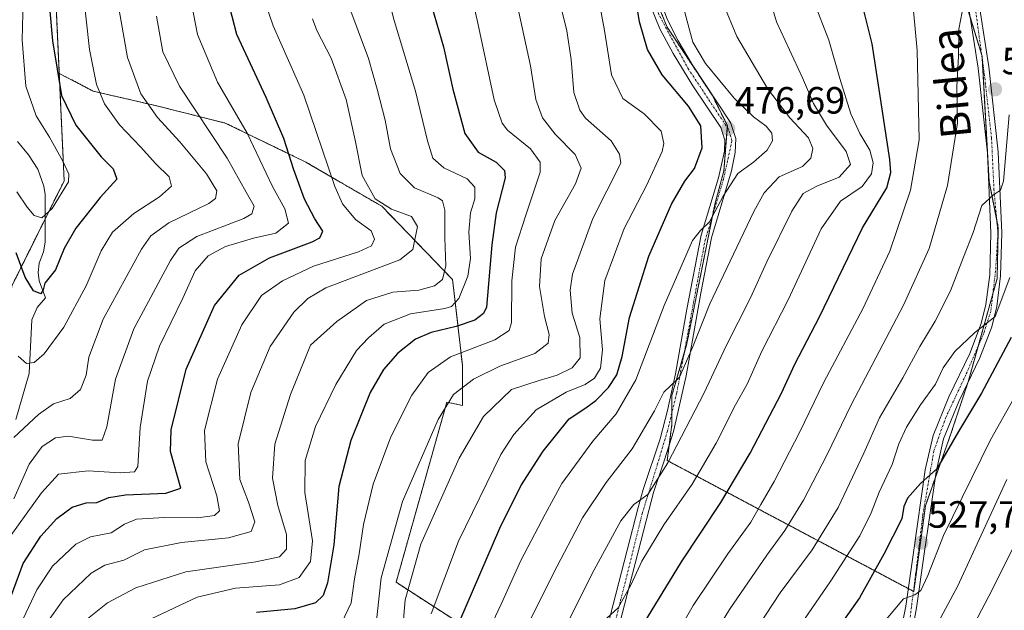
# Model space of a CAD drawing. Units: metres. Extents: x 603218 to 606653, y 4782425 to 4784790.
# Drawn here: x 605144 to 605404, y 4782849 to 4783004 of the extents above; entities that cross this region are included whole.
import ezdxf
from ezdxf.enums import TextEntityAlignment as Align

# ---------------------------------------------------------------- set-up
doc = ezdxf.new("R2010")
doc.units = ezdxf.units.M
doc.header["$MEASUREMENT"] = 0
doc.linetypes.add('TRAZO_Y_PUNTO', pattern=[1, 0.5, -0.25, 0, -0.25])
doc.linetypes.add('TRAZOS', pattern=[0.75, 0.5, -0.25])
for name, color, linetype, lineweight in [('Arbolado forestal', 92, 'TRAZOS', 0), ('Arbolado forestal CxS', 92, 'Continuous', 0), ('Carátula', 7, 'Continuous', 5), ('Corriente natural lineal', 142, 'Continuous', 13), ('Curva de nivel maestra', 36, 'Continuous', 30), ('Curva de nivel normal', 36, 'Continuous', 0), ('Pastizal CxS', 92, 'Continuous', 0), ('Pista pavimentada', 135, 'Continuous', 13), ('Pista pavimentada Cxs', 135, 'Continuous', 0), ('Pista pavimentada eje', 135, 'TRAZO_Y_PUNTO', 0), ('Punto de cota en terreno', 7, 'Continuous', 0), ('Rótulo de punto de cota en terreno', 19, 'Continuous', 0), ('Texto cartográfico', 19, 'Continuous', 0)]:
    doc.layers.add(name, color=color, linetype=linetype, lineweight=lineweight)
doc.styles.add('Arial', font='txt', dxfattribs={"height": 0.2})

# ---------------------------------------------------------------- blocks, each defined once
blk = doc.blocks.new('*U151')
at = {"layer": 'Pastizal CxS', "color": 92, "linetype": 'Continuous', "lineweight": 0}
for points in [[(605264.31, 4782842.64, 477.58), (605243.61, 4782856.02, 462.71), (605257, 4782903.5, 460), (605261.11, 4782902.65, 461.71), (605261.11, 4782913.25, 457.25), (605258.53, 4782935.84, 441.69), (605239.81, 4782955.2, 434.48), (605227.78, 4782962.18, 431.07), (605219.81, 4782966.81, 427.21), (605198.51, 4782977.14, 417.53), (605180.44, 4782981.66, 410.62), (605163.66, 4782985.53, 404.2), (605154.68, 4782990.23, 400.14), (605153.53, 4783015.48, 400.99)], [(605309.39, 4783016.46, 475.71), (605315.2, 4783002.4, 477.04), (605327.12, 4782984.37, 477.57), (605331.09, 4782976.43, 476.76), (605330.17, 4782964.51, 477.62), (605327.73, 4782955.65, 479.6), (605320.4, 4782918.98, 483.47), (605316.43, 4782905.23, 485.38), (605316.43, 4782897.59, 486.73), (605315.2, 4782888.12, 489.62), (605380.29, 4782853.59, 529.51), (605383.35, 4782876.2, 526.13), (605390.07, 4782895.14, 524.24), (605394.65, 4782908.9, 522.11), (605402.29, 4782936.09, 518.49), (605402.59, 4782949.54, 516.6), (605400.15, 4782961.76, 514.13), (605398.31, 4782994.76, 511.77), (605394.17, 4783008.29, 509.83)]]:
    blk.add_polyline3d(points, dxfattribs=at)
blk = doc.blocks.new('*U171')
at = {"layer": 'Curva de nivel normal', "color": 36, "linetype": 'Continuous', "lineweight": 0}
blk.add_polyline3d([(605252.9, 4782847.71, 470), (605260.07, 4782866.89, 470), (605271.3, 4782889.67, 470), (605274.66, 4782894.96, 470), (605280.56, 4782901.53, 470), (605288.48, 4782906.15, 470), (605293.54, 4782908.16, 470), (605295.98, 4782909.85, 470), (605297.57, 4782912.51, 470), (605298.14, 4782917.3, 470), (605297.38, 4782925.46, 470), (605298.74, 4782935.58, 470), (605303.78, 4782949.32, 470), (605309.75, 4782960.66, 470), (605313.85, 4782969.64, 470), (605314.31, 4782971.74, 470), (605313.62, 4782975.02, 470), (605309.09, 4782979.58, 470), (605303.43, 4782983.59, 470), (605300.51, 4782989.83, 470), (605298.59, 4783001.58, 470), (605295.52, 4783018.12, 470)], dxfattribs=at)
blk = doc.blocks.new('*U175')
at = {"layer": 'Curva de nivel normal', "color": 36, "linetype": 'Continuous', "lineweight": 0}
blk.add_polyline3d([(605333.38, 4782835.55, 515), (605344.99, 4782853.22, 515), (605353.44, 4782864.55, 515), (605360.32, 4782875.76, 515), (605367.08, 4782890.04, 515), (605371.24, 4782899.42, 515), (605377.38, 4782909.92, 515), (605381.88, 4782918.22, 515), (605385.95, 4782924.87, 515), (605389.98, 4782932.87, 515), (605393.39, 4782941.72, 515), (605395.94, 4782948.25, 515), (605398.26, 4782955.38, 515), (605401.32, 4782958.18, 515), (605403.15, 4782959.44, 515), (605403.96, 4782961.81, 515), (605405.48, 4782979.32, 515)], dxfattribs=at)
blk = doc.blocks.new('*U177')
at = {"layer": 'Curva de nivel normal', "color": 36, "linetype": 'Continuous', "lineweight": 0}
blk.add_polyline3d([(605229.29, 4782845.37, 455), (605231.71, 4782850.61, 455), (605232.63, 4782856.93, 455), (605233.89, 4782863.55, 455), (605235.03, 4782871.21, 455), (605237.54, 4782881.92, 455), (605242.24, 4782894.38, 455), (605247.79, 4782905.39, 455), (605252.06, 4782911.37, 455), (605258.01, 4782915.45, 455), (605269.68, 4782919.97, 455), (605273.45, 4782922.44, 455), (605274.04, 4782924.54, 455), (605274.13, 4782935.54, 455), (605275.14, 4782944.41, 455), (605277.86, 4782952.88, 455), (605281.68, 4782964.18, 455), (605281.61, 4782966.8, 455), (605279.07, 4782970.34, 455), (605272.98, 4782975.26, 455), (605271.59, 4782977.07, 455), (605269.54, 4782983.23, 455), (605265.15, 4783003.51, 455), (605259.65, 4783028, 455)], dxfattribs=at)
blk = doc.blocks.new('*U180')
at = {"layer": 'Curva de nivel normal', "color": 36, "linetype": 'Continuous', "lineweight": 0}
blk.add_polyline3d([(605143.5, 4782958.97, 395), (605146.16, 4782954.96, 395), (605148.08, 4782952.73, 395), (605150.06, 4782952.17, 395), (605152.83, 4782954.64, 395), (605157.09, 4782961.67, 395), (605157.22, 4782963.63, 395), (605155.62, 4782967.08, 395), (605152.08, 4782973.4, 395), (605148.59, 4782979, 395), (605145.88, 4782986.86, 395), (605144.9, 4782999.02, 395), (605145.19, 4783013.16, 395), (605143.8, 4783024.77, 395)], dxfattribs=at)
blk = doc.blocks.new('*U183')
at = {"layer": 'Curva de nivel normal', "color": 36, "linetype": 'Continuous', "lineweight": 0}
blk.add_polyline3d([(605230.86, 4783008.73, 440), (605236.34, 4782994.16, 440), (605238.6, 4782986.08, 440), (605240.74, 4782977.88, 440), (605242.14, 4782970.29, 440), (605244.64, 4782963.8, 440), (605248.45, 4782960.07, 440), (605254.72, 4782957.42, 440), (605255.84, 4782956.6, 440), (605256.49, 4782954.12, 440), (605256.51, 4782946.84, 440), (605256.77, 4782939.44, 440), (605255.88, 4782935.88, 440), (605253.75, 4782934.17, 440), (605249.6, 4782933.04, 440), (605242.71, 4782932.53, 440), (605235.82, 4782930.31, 440), (605227.94, 4782924.83, 440), (605221.01, 4782918.54, 440), (605215.72, 4782905.55, 440), (605211.63, 4782892.46, 440), (605210.97, 4782883.47, 440), (605212.41, 4782876.24, 440), (605214.65, 4782868.65, 440), (605214.69, 4782864.74, 440), (605212.8, 4782862.73, 440), (605206.53, 4782861.38, 440), (605188.05, 4782858.79, 440), (605174.88, 4782854.52, 440), (605167.37, 4782850.57, 440), (605161.22, 4782845.68, 440)], dxfattribs=at)
blk = doc.blocks.new('*U188')
at = {"layer": 'Curva de nivel normal', "color": 36, "linetype": 'Continuous', "lineweight": 0}
blk.add_polyline3d([(605180.35, 4783005.33, 415), (605182.05, 4782995.91, 415), (605186.46, 4782986.87, 415), (605198.96, 4782967.85, 415), (605204, 4782958.91, 415), (605206.09, 4782955.19, 415), (605205.54, 4782953.2, 415), (605203.42, 4782951.96, 415), (605190.96, 4782947.21, 415), (605186.21, 4782944.14, 415), (605184.02, 4782940.87, 415), (605174.32, 4782922.87, 415), (605169.53, 4782909.54, 415), (605167.2, 4782897, 415), (605165.97, 4782893.47, 415), (605163.45, 4782893.45, 415), (605157.14, 4782894.52, 415), (605153.65, 4782894.1, 415), (605150.2, 4782891.85, 415), (605146.75, 4782887.17, 415), (605142.72, 4782878.05, 415)], dxfattribs=at)
blk = doc.blocks.new('*U191')
at = {"layer": 'Curva de nivel normal', "color": 36, "linetype": 'Continuous', "lineweight": 0}
blk.add_polyline3d([(605330.11, 4783008.26, 485), (605333.57, 4783000, 485), (605341.63, 4782986.29, 485), (605347.52, 4782978.53, 485), (605352.46, 4782973.2, 485), (605353.61, 4782970.4, 485), (605353.11, 4782967.87, 485), (605350.9, 4782965.71, 485), (605344.7, 4782962.92, 485), (605340.8, 4782958.77, 485), (605338.03, 4782953.84, 485), (605326.4, 4782929.43, 485), (605321.84, 4782917.92, 485), (605318.4, 4782910.11, 485), (605316.07, 4782907.81, 485), (605314.3, 4782906.11, 485), (605311.85, 4782901.21, 485), (605305.9, 4782891.21, 485), (605299.08, 4782882.34, 485), (605292.86, 4782873.05, 485), (605285.16, 4782858.4, 485), (605271.4, 4782830.78, 485)], dxfattribs=at)
blk = doc.blocks.new('*U192')
at = {"layer": 'Curva de nivel normal', "color": 36, "linetype": 'Continuous', "lineweight": 0}
blk.add_polyline3d([(605318.64, 4783010.92, 480), (605321.98, 4782998.43, 480), (605325.31, 4782992.81, 480), (605332.85, 4782983.68, 480), (605337.94, 4782978.76, 480), (605341.35, 4782976.34, 480), (605342.85, 4782974.48, 480), (605342.94, 4782972.47, 480), (605341.55, 4782969.95, 480), (605337.99, 4782966.82, 480), (605333.86, 4782963.82, 480), (605329.99, 4782957.88, 480), (605326.36, 4782951.06, 480), (605323.98, 4782948.76, 480), (605321.83, 4782946.14, 480), (605314.36, 4782928.98, 480), (605306.87, 4782909.4, 480), (605301.75, 4782900.46, 480), (605295.59, 4782893.21, 480), (605287.35, 4782882.08, 480), (605282.95, 4782874.01, 480), (605276.52, 4782861.75, 480), (605271.36, 4782850.22, 480), (605262.96, 4782832.55, 480)], dxfattribs=at)
blk = doc.blocks.new('*U196')
at = {"layer": 'Curva de nivel normal', "color": 36, "linetype": 'Continuous', "lineweight": 0}
blk.add_polyline3d([(605299.22, 4782846.51, 495), (605302.2, 4782849.28, 495), (605305.65, 4782855.4, 495), (605308.49, 4782861.54, 495), (605314.31, 4782871.16, 495), (605321.73, 4782881.86, 495), (605328.13, 4782892.72, 495), (605333.24, 4782902.82, 495), (605336.26, 4782908.26, 495), (605340.15, 4782916.98, 495), (605347.08, 4782930.54, 495), (605355.87, 4782949.21, 495), (605360.93, 4782956.54, 495), (605366.64, 4782960.42, 495), (605369.11, 4782963.74, 495), (605369.55, 4782966.61, 495), (605368.7, 4782969.96, 495), (605366.03, 4782974.37, 495), (605363.65, 4782979.53, 495), (605360.72, 4782988.89, 495), (605357.84, 4782999.01, 495), (605353.92, 4783009.17, 495)], dxfattribs=at)
blk = doc.blocks.new('*U206')
at = {"layer": 'Curva de nivel normal', "color": 36, "linetype": 'Continuous', "lineweight": 0}
blk.add_polyline3d([(605340.81, 4782830.81, 520), (605358.41, 4782856.36, 520), (605366.01, 4782868.22, 520), (605369.03, 4782874.32, 520), (605371.18, 4782879.82, 520), (605374.58, 4782887.1, 520), (605376.35, 4782892.53, 520), (605378.35, 4782896.92, 520), (605382.1, 4782902.77, 520), (605386, 4782908.27, 520), (605388.06, 4782912.54, 520), (605391.1, 4782916.87, 520), (605396.35, 4782921.84, 520), (605401.73, 4782926.09, 520), (605405.63, 4782936.38, 520)], dxfattribs=at)
blk = doc.blocks.new('*U215')
at = {"layer": 'Curva de nivel normal', "color": 36, "linetype": 'Continuous', "lineweight": 0}
blk.add_polyline3d([(605372.97, 4782846.23, 530), (605377.6, 4782851.6, 530), (605380.54, 4782852.69, 530), (605382.16, 4782853.85, 530), (605384.03, 4782857.79, 530), (605388.12, 4782868.37, 530), (605400.55, 4782893.55, 530), (605413.49, 4782916.54, 530)], dxfattribs=at)
blk = doc.blocks.new('*U220')
at = {"layer": 'Curva de nivel normal', "color": 36, "linetype": 'Continuous', "lineweight": 0}
blk.add_polyline3d([(605207.9, 4783012.34, 430), (605211.13, 4783002.82, 430), (605219.28, 4782984.47, 430), (605227.43, 4782960.44, 430), (605229.49, 4782955.87, 430), (605232.92, 4782951.73, 430), (605237.02, 4782948.69, 430), (605237.88, 4782946.54, 430), (605237.14, 4782944.76, 430), (605233.71, 4782943.21, 430), (605221.84, 4782939.41, 430), (605213.61, 4782935.51, 430), (605208.05, 4782931.63, 430), (605202.85, 4782923.9, 430), (605196.44, 4782909.62, 430), (605193.01, 4782896.07, 430), (605193.33, 4782887.78, 430), (605196.26, 4782878.81, 430), (605196.96, 4782874.86, 430), (605195.63, 4782873.61, 430), (605191.28, 4782873.05, 430), (605182.44, 4782873.07, 430), (605175.05, 4782872.64, 430), (605171.89, 4782871.36, 430), (605168.42, 4782869.02, 430), (605162.9, 4782868.03, 430), (605159.06, 4782866.04, 430), (605152.86, 4782860.3, 430), (605148.78, 4782854, 430), (605145.11, 4782846.36, 430)], dxfattribs=at)
blk = doc.blocks.new('*U222')
at = {"layer": 'Curva de nivel normal', "color": 36, "linetype": 'Continuous', "lineweight": 0}
blk.add_polyline3d([(605288.26, 4782844.08, 490), (605295.93, 4782859.29, 490), (605302.92, 4782872.19, 490), (605306.41, 4782876.53, 490), (605310.04, 4782879.14, 490), (605315.38, 4782887.48, 490), (605324.96, 4782905.99, 490), (605330.78, 4782918.4, 490), (605337.18, 4782931, 490), (605341.52, 4782940.54, 490), (605348.06, 4782953.87, 490), (605351.12, 4782958.53, 490), (605354.7, 4782960.51, 490), (605360.58, 4782962.86, 490), (605363.58, 4782966.2, 490), (605362.45, 4782969.62, 490), (605357.21, 4782976.54, 490), (605353.85, 4782982.28, 490), (605350.91, 4782989.02, 490), (605344.07, 4783003.84, 490), (605340.3, 4783016.36, 490)], dxfattribs=at)
blk = doc.blocks.new('*U227')
at = {"layer": 'Curva de nivel normal', "color": 36, "linetype": 'Continuous', "lineweight": 0}
blk.add_polyline3d([(605380.21, 4783006.69, 505), (605381.16, 4782996.24, 505), (605381.47, 4782984.57, 505), (605381.75, 4782972.68, 505), (605379.4, 4782959.47, 505), (605373.98, 4782943.37, 505), (605366.86, 4782928.14, 505), (605356.54, 4782908.78, 505), (605350.14, 4782895.54, 505), (605343.44, 4782882.55, 505), (605339.86, 4782876.55, 505), (605337.23, 4782871.88, 505), (605331.17, 4782863.55, 505), (605322.01, 4782849.88, 505), (605310.23, 4782829.28, 505)], dxfattribs=at)
blk = doc.blocks.new('*U238')
at = {"layer": 'Curva de nivel normal', "color": 36, "linetype": 'Continuous', "lineweight": 0}
blk.add_polyline3d([(605140.18, 4783075.31, 405), (605148.08, 4783060.21, 405), (605151.3, 4783052.43, 405), (605155.06, 4783043.19, 405), (605158.34, 4783029.95, 405), (605160.91, 4783012.66, 405), (605162.63, 4782996.51, 405), (605164.46, 4782987.28, 405), (605166.58, 4782982.22, 405), (605170.6, 4782976.63, 405), (605176.12, 4782970.84, 405), (605180.18, 4782966.36, 405), (605183.65, 4782962.94, 405), (605184.29, 4782960.46, 405), (605181.18, 4782957.63, 405), (605174.38, 4782953.31, 405), (605168.72, 4782948.35, 405), (605165.72, 4782943.45, 405), (605161.75, 4782934.21, 405), (605155.9, 4782923.34, 405), (605150.68, 4782916.28, 405), (605148.06, 4782914.02, 405), (605146.04, 4782913.7, 405), (605143.81, 4782915.62, 405)], dxfattribs=at)
blk = doc.blocks.new('*U239')
at = {"layer": 'Curva de nivel normal', "color": 36, "linetype": 'Continuous', "lineweight": 0}
blk.add_polyline3d([(605238.05, 4782842.66, 460), (605239.7, 4782857.14, 460), (605245.28, 4782877.31, 460), (605254.74, 4782898.92, 460), (605258.8, 4782905.56, 460), (605264.04, 4782909.6, 460), (605271.01, 4782912.98, 460), (605280.25, 4782916.39, 460), (605283.72, 4782919.11, 460), (605284.02, 4782921.32, 460), (605282.77, 4782926.09, 460), (605281.46, 4782934, 460), (605281.92, 4782941.34, 460), (605285.48, 4782951.41, 460), (605291, 4782961.1, 460), (605292.44, 4782965.24, 460), (605290.84, 4782968.84, 460), (605285.64, 4782974.16, 460), (605282.22, 4782978.55, 460), (605280.51, 4782983.33, 460), (605279.06, 4782992.22, 460), (605270.3, 4783032.78, 460)], dxfattribs=at)
blk = doc.blocks.new('*U240')
at = {"layer": 'Curva de nivel normal', "color": 36, "linetype": 'Continuous', "lineweight": 0}
blk.add_polyline3d([(605146.7, 4782838.76, 435), (605155.69, 4782851.35, 435), (605163.06, 4782858.43, 435), (605166.74, 4782860.52, 435), (605171.76, 4782861.86, 435), (605177.22, 4782864.56, 435), (605186.93, 4782866.53, 435), (605199.39, 4782867.73, 435), (605205.34, 4782869.44, 435), (605206.3, 4782871.96, 435), (605204.62, 4782877.12, 435), (605202.32, 4782883.16, 435), (605201.93, 4782892.56, 435), (605205.29, 4782906.05, 435), (605210.37, 4782918.21, 435), (605216.59, 4782927.26, 435), (605220.28, 4782930.9, 435), (605225.05, 4782933.67, 435), (605235.24, 4782937.55, 435), (605244.58, 4782941.05, 435), (605248.04, 4782943.79, 435), (605249.25, 4782949.87, 435), (605247.67, 4782952.51, 435), (605242.38, 4782954.42, 435), (605238.05, 4782957.17, 435), (605234.64, 4782963.29, 435), (605232.8, 4782972.66, 435), (605230.38, 4782983.37, 435), (605226.43, 4782994.24, 435), (605222.71, 4783001.57, 435), (605221.51, 4783004.63, 435)], dxfattribs=at)
blk = doc.blocks.new('*U257')
at = {"layer": 'Curva de nivel normal', "color": 36, "linetype": 'Continuous', "lineweight": 0}
blk.add_polyline3d([(605404.84, 4782883.09, 535), (605391.82, 4782854.86, 535), (605385.48, 4782843.12, 535)], dxfattribs=at)
blk = doc.blocks.new('*U262')
at = {"layer": 'Curva de nivel normal', "color": 36, "linetype": 'Continuous', "lineweight": 0}
blk.add_polyline3d([(605244.82, 4782837.82, 465), (605246, 4782851.39, 465), (605250.12, 4782866.06, 465), (605260.22, 4782888.74, 465), (605266.66, 4782899.75, 465), (605274.04, 4782906.83, 465), (605281.37, 4782909.26, 465), (605286.11, 4782910.65, 465), (605290.08, 4782912.54, 465), (605292.18, 4782915.21, 465), (605292.09, 4782920.54, 465), (605290.08, 4782927.03, 465), (605289.6, 4782933.05, 465), (605290.17, 4782937.26, 465), (605295.52, 4782952, 465), (605302.97, 4782966.53, 465), (605302.63, 4782968.9, 465), (605300.35, 4782972.42, 465), (605293.65, 4782978.44, 465), (605292.1, 4782980.53, 465), (605290.54, 4782985.2, 465), (605289.87, 4782993.86, 465), (605288.65, 4783001.48, 465), (605285.56, 4783013.99, 465)], dxfattribs=at)
blk = doc.blocks.new('*U273')
at = {"layer": 'Curva de nivel normal', "color": 36, "linetype": 'Continuous', "lineweight": 0}
blk.add_polyline3d([(605178.72, 4782846.26, 445), (605191.06, 4782852.04, 445), (605201.21, 4782854.43, 445), (605212.79, 4782855.3, 445), (605218.04, 4782857.25, 445), (605220.98, 4782861.46, 445), (605221.52, 4782866.92, 445), (605219.5, 4782879.65, 445), (605219.58, 4782888.12, 445), (605222.34, 4782897.06, 445), (605227.71, 4782908.21, 445), (605233.16, 4782917.11, 445), (605236.34, 4782920.48, 445), (605240.47, 4782924.12, 445), (605247.41, 4782926.8, 445), (605256.46, 4782928.19, 445), (605258.25, 4782928.75, 445), (605260.19, 4782930.88, 445), (605262.55, 4782936.72, 445), (605263.24, 4782941.44, 445), (605262.79, 4782948.38, 445), (605263.25, 4782953.42, 445), (605264.42, 4782957.17, 445), (605264.41, 4782960.25, 445), (605262.37, 4782962.45, 445), (605256.19, 4782965.35, 445), (605253.34, 4782967.84, 445), (605251.86, 4782972.45, 445), (605248.76, 4782985.54, 445), (605243.08, 4783004.21, 445), (605238.54, 4783021.8, 445)], dxfattribs=at)
blk = doc.blocks.new('*U278')
at = {"layer": 'Curva de nivel normal', "color": 36, "linetype": 'Continuous', "lineweight": 0}
blk.add_polyline3d([(605169.84, 4783010.54, 410), (605172.71, 4782994.41, 410), (605176.22, 4782984.87, 410), (605180.58, 4782978.62, 410), (605186.54, 4782972.2, 410), (605193.56, 4782963.71, 410), (605196.29, 4782959.23, 410), (605195.88, 4782957.2, 410), (605194.14, 4782955.9, 410), (605183.56, 4782950.8, 410), (605178.83, 4782947.39, 410), (605176.37, 4782943.88, 410), (605166.25, 4782925.44, 410), (605162.44, 4782915.39, 410), (605161.8, 4782910.6, 410), (605160.29, 4782906.83, 410), (605157.54, 4782904.46, 410), (605153.11, 4782903.06, 410), (605149.16, 4782900.24, 410), (605142.66, 4782894.16, 410)], dxfattribs=at)
blk = doc.blocks.new('*U281')
at = {"layer": 'Curva de nivel maestra', "color": 36, "linetype": 'Continuous', "lineweight": 30}
blk.add_polyline3d([(605308.06, 4782843.55, 500), (605318.94, 4782861.44, 500), (605329.31, 4782877.09, 500), (605337.05, 4782890.09, 500), (605345.38, 4782905.87, 500), (605348.85, 4782913.53, 500), (605355.36, 4782926.01, 500), (605366.71, 4782949.5, 500), (605373.19, 4782960.02, 500), (605374.26, 4782964.07, 500), (605373.98, 4782967.53, 500), (605371.36, 4782984.81, 500), (605369.32, 4782998, 500), (605366.54, 4783008.91, 500)], dxfattribs=at)
blk = doc.blocks.new('*U290')
at = {"layer": 'Curva de nivel maestra', "color": 36, "linetype": 'Continuous', "lineweight": 30}
blk.add_polyline3d([(605142.08, 4782852.61, 425), (605145.12, 4782860.92, 425), (605149.81, 4782868.19, 425), (605154.06, 4782872.81, 425), (605158.06, 4782875.78, 425), (605161.78, 4782876.96, 425), (605164.62, 4782877.03, 425), (605167.78, 4782878.4, 425), (605172.2, 4782879.07, 425), (605182.81, 4782879.54, 425), (605186.78, 4782880.86, 425), (605184.01, 4782890.5, 425), (605184.18, 4782896.22, 425), (605188.17, 4782912.22, 425), (605195.62, 4782929.05, 425), (605202.16, 4782937.02, 425), (605210.22, 4782941.55, 425), (605221.47, 4782945.81, 425), (605223.46, 4782946.88, 425), (605224.29, 4782948.65, 425), (605222.12, 4782951.84, 425), (605219.45, 4782957.09, 425), (605216.6, 4782964.83, 425), (605213.98, 4782973.1, 425), (605209.31, 4782983.91, 425), (605201.58, 4783000.53, 425), (605197.18, 4783017.53, 425)], dxfattribs=at)
blk = doc.blocks.new('*U291')
at = {"layer": 'Curva de nivel maestra', "color": 36, "linetype": 'Continuous', "lineweight": 30}
blk.add_polyline3d([(605406.02, 4782920.54, 525), (605398.19, 4782905.87, 525), (605392.05, 4782895.8, 525), (605386.38, 4782885.94, 525), (605382.03, 4782882.03, 525), (605378.6, 4782878.22, 525), (605377.7, 4782876.01, 525), (605377.16, 4782872.78, 525), (605372.35, 4782863.39, 525), (605365.92, 4782851.91, 525), (605351.03, 4782830.72, 525)], dxfattribs=at)
blk = doc.blocks.new('*U292')
at = {"layer": 'Curva de nivel maestra', "color": 36, "linetype": 'Continuous', "lineweight": 30}
blk.add_polyline3d([(605260.43, 4782845.88, 475), (605270.98, 4782870.26, 475), (605276.52, 4782881.41, 475), (605282.43, 4782890.59, 475), (605289.28, 4782899.13, 475), (605293.68, 4782902.06, 475), (605296.37, 4782903.98, 475), (605299.71, 4782907.36, 475), (605301.92, 4782910.69, 475), (605303.3, 4782915.54, 475), (605305.2, 4782925.87, 475), (605310.36, 4782942.02, 475), (605316.31, 4782955.75, 475), (605319.88, 4782961.84, 475), (605322.36, 4782965.16, 475), (605324.45, 4782970.59, 475), (605324.1, 4782976.44, 475), (605320.84, 4782981.55, 475), (605313.81, 4782989.85, 475), (605309.96, 4782996.52, 475), (605307.88, 4783003.81, 475), (605306.13, 4783014.58, 475)], dxfattribs=at)
blk = doc.blocks.new('*U298')
at = {"layer": 'Curva de nivel maestra', "color": 36, "linetype": 'Continuous', "lineweight": 30}
blk.add_polyline3d([(605252.4, 4783009.96, 450), (605256.08, 4782997.24, 450), (605258.55, 4782986.06, 450), (605261.76, 4782974.36, 450), (605265.24, 4782969.42, 450), (605270, 4782966.82, 450), (605272.21, 4782964.65, 450), (605272.43, 4782962.71, 450), (605270.04, 4782953.49, 450), (605268.88, 4782945.04, 450), (605267.5, 4782928.54, 450), (605266.71, 4782926.91, 450), (605264.37, 4782925.15, 450), (605259.46, 4782923.45, 450), (605252.89, 4782921.89, 450), (605248.75, 4782920.09, 450), (605244.09, 4782916.47, 450), (605240.24, 4782912.17, 450), (605236.8, 4782906.05, 450), (605231.64, 4782893.44, 450), (605228.47, 4782881.24, 450), (605227.14, 4782865.89, 450), (605225.47, 4782855.88, 450), (605224.33, 4782852.55, 450), (605222.3, 4782850.58, 450), (605216.84, 4782848.98, 450), (605206.72, 4782848, 450)], dxfattribs=at)
blk = doc.blocks.new('*U307')
at = {"layer": 'Curva de nivel maestra', "color": 36, "linetype": 'Continuous', "lineweight": 30}
blk.add_polyline3d([(605142.98, 4783051.05, 400), (605148.92, 4783035.17, 400), (605150.52, 4783028.95, 400), (605150.37, 4783023.9, 400), (605151.48, 4783014.53, 400), (605152.9, 4782998.78, 400), (605155.27, 4782984.38, 400), (605159.05, 4782976.61, 400), (605165.7, 4782968.18, 400), (605168.87, 4782965.03, 400), (605169.89, 4782962.32, 400), (605165.51, 4782957.5, 400), (605159.02, 4782949.4, 400), (605155.97, 4782944.06, 400), (605153.7, 4782938.45, 400), (605150.82, 4782934.86, 400), (605150.45, 4782933.14, 400), (605149.79, 4782932.11, 400), (605147.87, 4782932.89, 400), (605145.71, 4782936.52, 400), (605143.26, 4782942.93, 400)], dxfattribs=at)
blk = doc.blocks.new('5PATER')
at = {"layer": 'Carátula', "linetype": 'Continuous', "lineweight": 5}
h = blk.add_hatch(color=250, dxfattribs=at)
edge = h.paths.add_edge_path()
edge.add_ellipse((0, 0.01), major_axis=(-1.33, -1.34), ratio=0.999422, start_angle=0, end_angle=360)

msp = doc.modelspace()

# ---------------------------------------------------------------- linework, layer by layer
at = {"layer": 'Arbolado forestal', "color": 92, "linetype": 'TRAZOS', "lineweight": 0}
for points in [[(605154.68, 4782990.23, 400.14), (605153.53, 4783015.48, 400.99), (605155.96, 4783067.82, 410.15), (605185.16, 4783087.33, 427.99), (605184.56, 4783107.01, 429.84), (605193.72, 4783119.36, 435.57), (605207.08, 4783121.37, 440.75), (605225.34, 4783121.37, 448.86)], [(605305.68, 4783026.43, 474.38), (605309.39, 4783016.46, 475.71), (605310.37, 4783014.09, 475.68), (605315.2, 4783002.4, 477.04), (605327.12, 4782984.37, 477.57), (605331.09, 4782976.43, 476.76), (605331.05, 4782975.96, 476.72), (605330.17, 4782964.51, 477.62), (605327.73, 4782955.65, 479.6), (605327.11, 4782952.56, 479.93), (605320.4, 4782918.98, 483.47), (605319.65, 4782916.38, 484.22), (605316.42, 4782905.23, 485.38), (605316.42, 4782900.76, 486.09), (605316.43, 4782897.59, 486.73), (605315.74, 4782892.29, 488.14), (605315.2, 4782888.12, 489.62), (605378.82, 4782854.37, 529.3), (605380.2, 4782853.64, 529.5)], [(605380.2, 4782853.64, 529.5), (605380.29, 4782853.59, 529.51), (605383.35, 4782876.2, 526.13), (605385.92, 4782883.44, 525.29), (605390.07, 4782895.15, 524.24), (605394.55, 4782908.61, 522.16), (605394.65, 4782908.9, 522.11), (605397.27, 4782918.22, 520.71), (605401.15, 4782932.05, 518.71), (605402.29, 4782936.09, 518.49), (605402.59, 4782949.54, 516.6), (605402.18, 4782951.62, 516.11), (605400.15, 4782961.76, 514.13), (605398.34, 4782994.18, 511.77), (605398.31, 4782994.76, 511.77), (605398.23, 4782995.05, 511.75), (605395.19, 4783004.96, 510.4), (605394.17, 4783008.29, 509.83)], [(605142.14, 4782934.15, 402.03), (605150.94, 4782951.83, 394.9), (605155.97, 4782961.92, 394.28), (605154.68, 4782990.23, 400.14)], [(605142.14, 4782934.15, 402.03), (605150.94, 4782951.83, 394.9), (605155.97, 4782961.92, 394.28), (605154.68, 4782990.23, 400.14)], [(605154.68, 4782990.23, 400.14), (605163.66, 4782985.53, 404.2), (605180.44, 4782981.66, 410.62), (605198.51, 4782977.14, 417.53), (605219.81, 4782966.81, 427.21), (605227.78, 4782962.18, 431.07), (605239.81, 4782955.2, 434.48), (605258.53, 4782935.84, 441.69), (605261.11, 4782913.25, 457.25), (605261.11, 4782902.65, 461.71), (605257, 4782903.5, 460), (605243.61, 4782856.02, 462.71), (605264.3, 4782842.64, 477.58)]]:
    msp.add_polyline3d(points, dxfattribs=at)
at = {"layer": 'Arbolado forestal CxS', "color": 92, "linetype": 'Continuous', "lineweight": 0}
for points in [[(605136.28, 4783177.2, 408.8), (605152.49, 4783165.62, 417.25), (605153.32, 4783165.02, 417.62), (605166.71, 4783168.68, 423.53), (605166.71, 4783186.93, 422.23), (605172.8, 4783190.59, 424.16), (605206.15, 4783191.54, 437.96), (605206.15, 4783191.54, 437.96), (605216.82, 4783176.15, 443.52), (605225.34, 4783176.15, 447.24), (605230.21, 4783162.76, 450.31), (605225.34, 4783121.37, 448.86), (605207.08, 4783121.37, 440.75), (605193.72, 4783119.36, 435.57), (605184.56, 4783107.01, 429.84), (605185.16, 4783087.33, 427.99), (605155.96, 4783067.82, 410.15), (605153.53, 4783015.48, 400.99), (605154.68, 4782990.23, 400.14), (605155.97, 4782961.92, 394.28), (605142.14, 4782934.15, 402.03)], [(605394.17, 4783008.29, 509.83), (605398.31, 4782994.76, 511.77), (605400.15, 4782961.76, 514.13), (605402.59, 4782949.54, 516.6), (605402.29, 4782936.09, 518.49), (605394.65, 4782908.9, 522.11), (605390.07, 4782895.14, 524.24), (605383.35, 4782876.2, 526.13), (605380.29, 4782853.59, 529.51), (605315.2, 4782888.12, 489.62), (605316.43, 4782897.59, 486.73), (605316.43, 4782905.23, 485.38), (605320.4, 4782918.98, 483.47), (605327.73, 4782955.65, 479.6), (605330.17, 4782964.51, 477.62), (605331.09, 4782976.43, 476.76), (605327.12, 4782984.37, 477.57), (605315.2, 4783002.4, 477.04), (605309.39, 4783016.46, 475.71)], [(605129.77, 4782839.1, 432.83), (605138.21, 4782895.91, 410.64), (605142.14, 4782934.15, 402.03), (605155.97, 4782961.92, 394.28), (605154.68, 4782990.23, 400.14), (605163.66, 4782985.53, 404.2), (605180.44, 4782981.66, 410.62), (605198.51, 4782977.14, 417.53), (605219.81, 4782966.81, 427.21), (605227.78, 4782962.18, 431.07), (605239.81, 4782955.2, 434.48), (605258.53, 4782935.84, 441.69), (605261.11, 4782913.25, 457.25), (605261.11, 4782902.65, 461.71), (605257, 4782903.5, 460), (605243.61, 4782856.02, 462.71), (605264.31, 4782842.64, 477.58)]]:
    msp.add_polyline3d(points, dxfattribs=at)
at = {"layer": 'Corriente natural lineal', "color": 142, "linetype": 'Continuous', "lineweight": 13}
msp.add_polyline3d([(605143.25, 4782898.9, 408.7), (605146.76, 4782911.1, 405.54), (605147.45, 4782925.23, 402.36), (605148.84, 4782928.5, 401.1), (605151, 4782931, 400.37), (605149.35, 4782935.51, 399.43), (605149.07, 4782937.68, 398.91), (605149.34, 4782940.18, 398.28), (605150.5, 4782943.2, 397.42), (605150.93, 4782945.69, 396.67), (605150.96, 4782958.31, 393.19), (605150.62, 4782960.51, 392.68), (605149, 4782965, 391.6), (605146.56, 4782968.75, 390.14), (605143.61, 4782972.3, 390.08)], dxfattribs=at)
at = {"layer": 'Curva de nivel normal', "color": 36, "linetype": 'Continuous', "lineweight": 0}
for points in [[(605187.36, 4783020.14, 420), (605191.16, 4783000.53, 420), (605196.48, 4782987.94, 420), (605204.27, 4782974.46, 420), (605210.94, 4782960.36, 420), (605214.25, 4782954.48, 420), (605215.18, 4782950.75, 420), (605211.81, 4782948.11, 420), (605205.96, 4782946.73, 420), (605198.52, 4782944.6, 420), (605194.01, 4782942.13, 420), (605190.54, 4782938.19, 420), (605187.29, 4782930.91, 420), (605181.1, 4782918.3, 420), (605177.96, 4782909.02, 420), (605176.03, 4782896.82, 420), (605175.41, 4782886.53, 420), (605174.55, 4782885.12, 420), (605170.75, 4782884.88, 420), (605162.34, 4782885.43, 420), (605154.43, 4782884.55, 420), (605149.94, 4782879.59, 420), (605141.89, 4782868.32, 420)], [(605393.1, 4783006.48, 510), (605392.18, 4783001.93, 510), (605392.12, 4782994.79, 510), (605391.65, 4782986.67, 510), (605391.8, 4782977.18, 510), (605389.17, 4782960.63, 510), (605384.36, 4782944.08, 510), (605377.58, 4782929.08, 510), (605363.82, 4782903, 510), (605357.32, 4782889.54, 510), (605351.13, 4782877.63, 510), (605346.28, 4782869.68, 510), (605341.46, 4782863.2, 510), (605331.61, 4782848.85, 510), (605321.89, 4782832.86, 510)], [(605411.7, 4782875.55, 540), (605401.06, 4782854.18, 540), (605392.48, 4782837.74, 540), (605385.23, 4782825.82, 540), (605378.58, 4782813.99, 540), (605374.03, 4782807.39, 540), (605370.36, 4782800.94, 540), (605368.03, 4782794.78, 540), (605365.98, 4782791.63, 540), (605363.77, 4782790.01, 540), (605361.79, 4782785.54, 540), (605359.67, 4782776.58, 540), (605356.67, 4782767.99, 540), (605353.95, 4782763.46, 540), (605351.58, 4782760.72, 540)]]:
    msp.add_polyline3d(points, dxfattribs=at)
at = {"layer": 'Pastizal CxS', "color": 92, "linetype": 'Continuous', "lineweight": 0}
for points in [[(605154.68, 4782990.23, 400.14), (605153.53, 4783015.48, 400.99), (605155.96, 4783067.82, 410.15), (605185.16, 4783087.33, 427.99), (605184.56, 4783107.01, 429.84), (605193.72, 4783119.36, 435.57), (605207.08, 4783121.37, 440.75), (605225.34, 4783121.37, 448.86)], [(605305.68, 4783026.43, 474.38), (605309.39, 4783016.46, 475.71), (605310.37, 4783014.09, 475.68), (605315.2, 4783002.4, 477.04), (605327.12, 4782984.37, 477.57), (605331.09, 4782976.43, 476.76), (605331.05, 4782975.96, 476.72), (605330.17, 4782964.51, 477.62), (605327.73, 4782955.65, 479.6), (605327.11, 4782952.56, 479.93), (605320.4, 4782918.98, 483.47), (605319.65, 4782916.38, 484.22), (605316.42, 4782905.23, 485.38), (605316.42, 4782900.76, 486.09), (605316.43, 4782897.59, 486.73), (605315.74, 4782892.29, 488.14), (605315.2, 4782888.12, 489.62), (605378.82, 4782854.37, 529.3), (605380.2, 4782853.64, 529.5)], [(605380.2, 4782853.64, 529.5), (605380.29, 4782853.59, 529.51), (605383.35, 4782876.2, 526.13), (605385.92, 4782883.44, 525.29), (605390.07, 4782895.15, 524.24), (605394.55, 4782908.61, 522.16), (605394.65, 4782908.9, 522.11), (605397.27, 4782918.22, 520.71), (605401.15, 4782932.05, 518.71), (605402.29, 4782936.09, 518.49), (605402.59, 4782949.54, 516.6), (605402.18, 4782951.62, 516.11), (605400.15, 4782961.76, 514.13), (605398.34, 4782994.18, 511.77), (605398.31, 4782994.76, 511.77), (605398.23, 4782995.05, 511.75), (605395.19, 4783004.96, 510.4), (605394.17, 4783008.29, 509.83)], [(605154.68, 4782990.23, 400.14), (605163.66, 4782985.53, 404.2), (605180.44, 4782981.66, 410.62), (605198.51, 4782977.14, 417.53), (605219.81, 4782966.81, 427.21), (605227.78, 4782962.18, 431.07), (605239.81, 4782955.2, 434.48), (605258.53, 4782935.84, 441.69), (605261.11, 4782913.25, 457.25), (605261.11, 4782902.65, 461.71), (605257, 4782903.5, 460), (605243.61, 4782856.02, 462.71), (605264.3, 4782842.64, 477.58)]]:
    msp.add_polyline3d(points, dxfattribs=at)
at = {"layer": 'Pista pavimentada', "color": 135, "linetype": 'Continuous', "lineweight": 13}
for points in [[(605311.1, 4783015.24, 476), (605315.27, 4783004.35, 477.32), (605318.11, 4782998.78, 477.99), (605321.79, 4782992.6, 478.17), (605331.91, 4782977.25, 477.03), (605333.31, 4782973.03, 477.04), (605333.12, 4782969.35, 477.33), (605332.14, 4782964.5, 478.21), (605326.89, 4782946.83, 480.97), (605324.05, 4782932.25, 483.07), (605320.17, 4782910.46, 486.18), (605316.84, 4782895.82, 487.45), (605314.51, 4782888.33, 489.23), (605311.56, 4782879.65, 489.93), (605310.29, 4782874.97, 491.42), (605300.28, 4782836.09, 497.95)], [(605298.74, 4782841.6, 495.46), (605307.52, 4782875.71, 490.27), (605308.82, 4782880.48, 489.21), (605313.3, 4782893.8, 486.96), (605315.28, 4782901.3, 485.62), (605317.37, 4782911.01, 484.82), (605320.38, 4782928.06, 481.96), (605324.11, 4782947.52, 480.04), (605328.73, 4782962.65, 477.97), (605330.28, 4782969.73, 476.65), (605330.42, 4782972.64, 476.48), (605329.32, 4782975.98, 476.38), (605321.95, 4782986.93, 477.07), (605316.73, 4782995.45, 477.04), (605313.2, 4783002, 476.62), (605308.95, 4783012.68, 475.32)], [(605377.51, 4782846.23, 531.01), (605378.15, 4782849.7, 530.28), (605380.18, 4782863.88, 527.56), (605383.32, 4782885.65, 524.46), (605385.37, 4782894.76, 523.15), (605389.58, 4782904.91, 521.97), (605395.08, 4782916.36, 520.68), (605398.1, 4782924.25, 519.57), (605399.34, 4782929.28, 518.73), (605400.33, 4782937.1, 517.9), (605400.67, 4782948.12, 516.14), (605399.72, 4782969.3, 513.36), (605397.26, 4782991.59, 511.63), (605394.13, 4783011.82, 509.6)], [(605396.96, 4783012.42, 510.2), (605400.11, 4782991.96, 512.09), (605402.6, 4782969.52, 514.18), (605403.56, 4782948.14, 517.18), (605403.21, 4782936.87, 518.66), (605402.17, 4782928.75, 519.6), (605400.85, 4782923.39, 519.94), (605397.73, 4782915.21, 521.45), (605392.21, 4782903.73, 522.71), (605388.12, 4782893.88, 524.11), (605386.16, 4782885.13, 524.94), (605383.03, 4782863.47, 528.54), (605380.99, 4782849.24, 530.41), (605378.96, 4782838.23, 533.34)]]:
    msp.add_polyline3d(points, dxfattribs=at)
at = {"layer": 'Pista pavimentada Cxs', "color": 135, "linetype": 'Continuous', "lineweight": 0}
for points in [[(605311.1, 4783015.24, 476), (605315.27, 4783004.35, 477.32), (605318.11, 4782998.78, 477.99), (605321.79, 4782992.6, 478.17), (605331.91, 4782977.25, 477.03), (605333.31, 4782973.03, 477.04), (605333.12, 4782969.35, 477.33), (605332.14, 4782964.5, 478.21), (605326.89, 4782946.83, 480.97), (605324.05, 4782932.25, 483.07), (605320.17, 4782910.46, 486.18), (605316.84, 4782895.82, 487.45), (605314.51, 4782888.33, 489.23), (605311.56, 4782879.65, 489.93), (605310.29, 4782874.97, 491.42), (605300.28, 4782836.09, 497.95)], [(605298.74, 4782841.6, 495.46), (605307.52, 4782875.71, 490.27), (605308.82, 4782880.48, 489.21), (605313.3, 4782893.8, 486.96), (605315.28, 4782901.3, 485.62), (605317.37, 4782911.01, 484.82), (605320.38, 4782928.06, 481.96), (605324.11, 4782947.52, 480.04), (605328.73, 4782962.65, 477.97), (605330.28, 4782969.73, 476.65), (605330.42, 4782972.64, 476.48), (605329.32, 4782975.98, 476.38), (605321.95, 4782986.93, 477.07), (605316.73, 4782995.45, 477.04), (605313.2, 4783002, 476.62), (605308.95, 4783012.68, 475.32)], [(605377.51, 4782846.23, 531.01), (605378.15, 4782849.7, 530.28), (605380.18, 4782863.88, 527.56), (605383.32, 4782885.65, 524.46), (605385.37, 4782894.76, 523.15), (605389.58, 4782904.91, 521.97), (605395.08, 4782916.36, 520.68), (605398.1, 4782924.25, 519.57), (605399.34, 4782929.28, 518.73), (605400.33, 4782937.1, 517.9), (605400.67, 4782948.12, 516.14), (605399.72, 4782969.3, 513.36), (605397.26, 4782991.59, 511.63), (605394.13, 4783011.82, 509.6)], [(605396.96, 4783012.42, 510.2), (605400.11, 4782991.96, 512.09), (605402.6, 4782969.52, 514.18), (605403.56, 4782948.14, 517.18), (605403.21, 4782936.87, 518.66), (605402.17, 4782928.75, 519.6), (605400.85, 4782923.39, 519.94), (605397.73, 4782915.21, 521.45), (605392.21, 4782903.73, 522.71), (605388.12, 4782893.88, 524.11), (605386.16, 4782885.13, 524.94), (605383.03, 4782863.47, 528.54), (605380.99, 4782849.24, 530.41), (605378.96, 4782838.23, 533.34)]]:
    msp.add_polyline3d(points, dxfattribs=at)
at = {"layer": 'Pista pavimentada eje', "color": 135, "linetype": 'TRAZO_Y_PUNTO', "lineweight": 0}
for points in [[(605295.98, 4782823.71, 498.47), (605302.89, 4782851.25, 494.94), (605308.6, 4782874.19, 491.07), (605312.57, 4782887, 488.72), (605315.22, 4782895.86, 486.88), (605317.73, 4782906.05, 485.98), (605325.14, 4782946, 480.56), (605330.03, 4782962.27, 478.35), (605332.28, 4782972.46, 476.89), (605331.36, 4782975.5, 476.76), (605320.77, 4782991.38, 477.62), (605312.97, 4783005.8, 476.83), (605306.09, 4783027.76, 474.44), (605298.42, 4783049.32, 472.56), (605291.4, 4783060.04, 469.67), (605282.01, 4783070.49, 466.46), (605271.69, 4783080.41, 463.22), (605264.25, 4783093.36, 461.61), (605250.79, 4783115.81, 458.56), (605244.31, 4783133.01, 457.27), (605237.96, 4783146.37, 454.34), (605229.34, 4783156.55, 451), (605229.52, 4783160.12, 450.64), (605229.75, 4783165.12, 449.85)], [(605396.16, 4783010.01, 510.07), (605398.91, 4782990.11, 511.91), (605400.81, 4782973.18, 513.26), (605401.45, 4782959.63, 514.76), (605402.51, 4782947.99, 516.81), (605401.87, 4782938.04, 518.04), (605400.6, 4782927.45, 519.25), (605398.7, 4782921.53, 520.22), (605394.04, 4782910.73, 521.72), (605388.75, 4782899.51, 522.75), (605385.57, 4782890.62, 523.82), (605382.69, 4782873.89, 526.45), (605380.78, 4782858.23, 528.66), (605379.17, 4782845.54, 531.22)]]:
    msp.add_polyline3d(points, dxfattribs=at)

# ---------------------------------------------------------------- block references
at = {"layer": 'Curva de nivel maestra', "color": 36, "linetype": 'Continuous', "lineweight": 30}
for name in ['*U292', '*U290', '*U298', '*U307', '*U281', '*U291']:
    msp.add_blockref(name, (0, 0), dxfattribs=at)
at = {"layer": 'Curva de nivel normal', "color": 36, "linetype": 'Continuous', "lineweight": 0}
for name in ['*U239', '*U262', '*U171', '*U192', '*U191', '*U222', '*U196', '*U278', '*U188', '*U220', '*U240', '*U273', '*U177', '*U183', '*U227', '*U175', '*U206', '*U215', '*U257', '*U180', '*U238']:
    msp.add_blockref(name, (0, 0), dxfattribs=at)
at = {"layer": 'Pastizal CxS', "color": 92, "linetype": 'Continuous', "lineweight": 0}
msp.add_blockref('*U151', (0, 0), dxfattribs=at)
at = {"layer": 'Punto de cota en terreno', "linetype": 'Continuous', "lineweight": 0}
for p in [(605401.74, 4782986.03, 512.47), (605331.27, 4782975.68, 476.69), (605382.28, 4782866.45, 527.71)]:
    msp.add_blockref('5PATER', p, dxfattribs=at)

# ---------------------------------------------------------------- texts
at = {"layer": 'Rótulo de punto de cota en terreno', "color": 19, "linetype": 'Continuous', "lineweight": 0, "style": 'Arial'}
for s, p in [('512,47', (605403.5, 4782987.79)), ('476,69', (605333.03, 4782977.44)), ('527,71', (605384.04, 4782868.21))]:
    msp.add_text(s, height=7, dxfattribs=at).set_placement(p, align=Align.BOTTOM_LEFT)
at = {"layer": 'Texto cartográfico', "color": 19, "linetype": 'Continuous', "lineweight": 0, "style": 'Arial'}
msp.add_text('Bidea', height=8, rotation=95.6011, dxfattribs=at).set_placement((605390.13, 4782987.58), align=Align.MIDDLE_CENTER)

doc.saveas('drawing.dxf')
